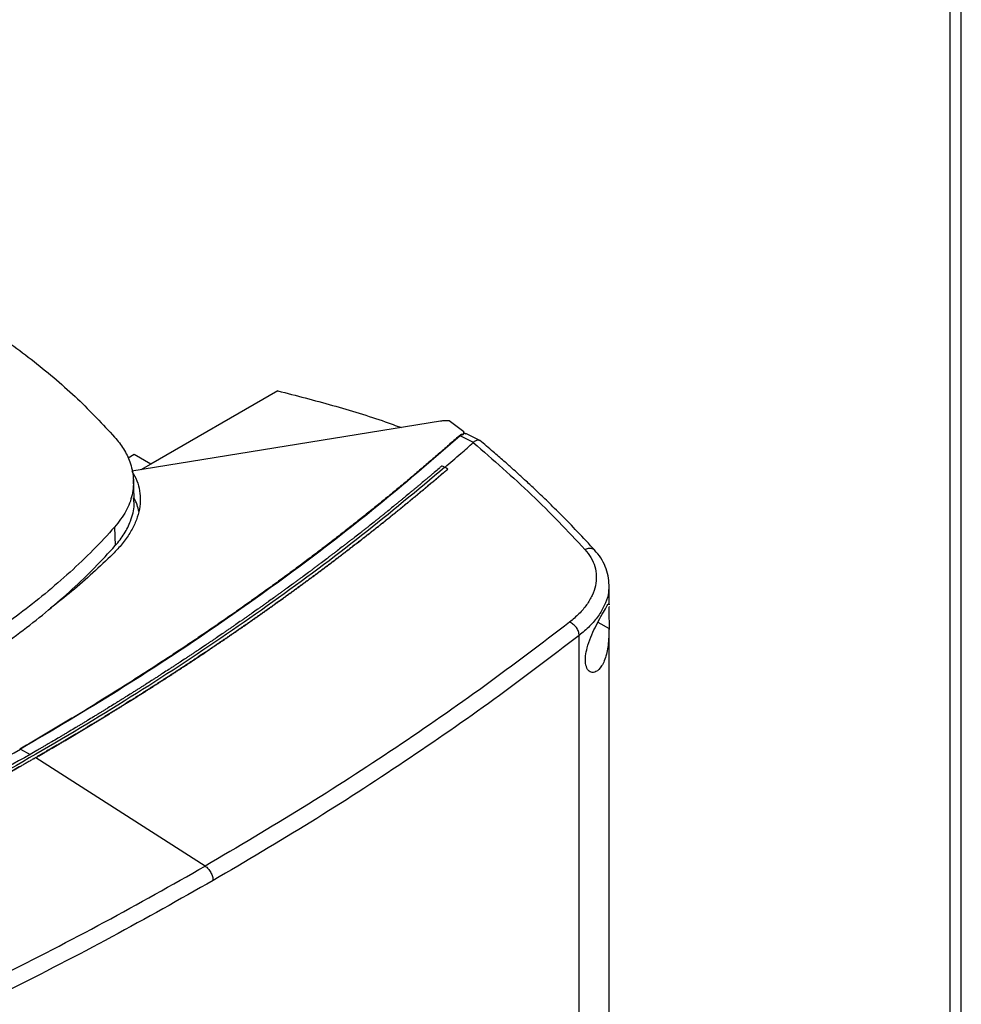
# Model space of a CAD drawing. Extents: x 0.4 to 10.6, y 0.4 to 8.1.
# Drawn here: x 3.2 to 3.5, y 5.7 to 6 of the extents above; entities that cross this region are included whole.
import ezdxf

# ---------------------------------------------------------------- set-up
doc = ezdxf.new("R2010")
doc.units = 0
doc.linetypes.add('SLD-SOLID', pattern=[0])
doc.layers.get('0').update_dxf_attribs({"linetype": 'CONTINUOUS'})

msp = doc.modelspace()

# ---------------------------------------------------------------- linework, layer by layer
at = {"color": 7, "linetype": 'SLD-SOLID'}
for p, q in [((3.483, 6.90689), (3.483, 5.41531)), ((3.48608, 5.41633), (3.48608, 6.90261)), ((3.30295, 5.88993), (3.26894, 5.8703)), ((3.34652, 5.88178), (3.26388, 5.86838)), ((3.35282, 5.87895), (3.34889, 5.88189)), ((3.35232, 5.87823), (3.35178, 5.87785)), ((3.35232, 5.87823), (3.35254, 5.87815)), ((3.35282, 5.87895), (3.35254, 5.87815)), ((3.35282, 5.87847), (3.35282, 5.87895)), ((3.3532, 5.87843), (3.35304, 5.87847)), ((3.35706, 5.87662), (3.35331, 5.87845)), ((3.35537, 5.8761), (3.35178, 5.87785)), ((3.35537, 5.8761), (3.35533, 5.87606)), ((3.26448, 5.87287), (3.26282, 5.87191)), ((3.26894, 5.8703), (3.26448, 5.87287)), ((3.26894, 5.8703), (3.26629, 5.86877)), ((3.34696, 5.86984), (3.34773, 5.86943)), ((3.34849, 5.86896), (3.34773, 5.86943)), ((3.34849, 5.86893), (3.34849, 5.86896)), ((3.26448, 5.86123), (3.26427, 5.86613)), ((3.25923, 5.85339), (3.25941, 5.84843)), ((3.39167, 5.83791), (3.39165, 5.83763)), ((3.3917, 5.83254), (3.3917, 5.83763)), ((3.3917, 5.83273), (3.3917, 5.83254)), ((3.3917, 5.61107), (3.3917, 5.8263)), ((3.38369, 5.58699), (3.38369, 5.82435)), ((3.234, 5.79386), (3.23661, 5.79246)), ((3.2381, 5.79162), (3.2381, 5.79159)), ((3.2835, 5.76253), (3.2381, 5.79159))]:
    msp.add_line(p, q, dxfattribs=at)
at = {"color": 8, "linetype": 'SLD-SOLID'}
msp.add_line((3.38872, 5.82792), (3.3917, 5.82626), dxfattribs=at)
at = {"color": 7, "linetype": 'SLD-SOLID'}
for points, knots in [([(3.21087, 5.91589), (3.21331, 5.91445), (3.21819, 5.91156), (3.22733, 5.90563), (3.23355, 5.90091), (3.23765, 5.8978)], [0, 0, 0, 0, 0.253927, 0.507853, 1, 1, 1, 1]), ([(3.23765, 5.8978), (3.23968, 5.89616), (3.24372, 5.89287), (3.25115, 5.88619), (3.25603, 5.88097), (3.25924, 5.87753)], [0, 0, 0, 0, 0.253924, 0.507848, 1, 1, 1, 1]), ([(3.30295, 5.88993), (3.30787, 5.88866), (3.31768, 5.88613), (3.32869, 5.88278), (3.33462, 5.8806), (3.33605, 5.88008)], [0, 0, 0, 0, 0.432652, 0.862978, 1, 1, 1, 1]), ([(3.34889, 5.88189), (3.3485, 5.88191), (3.3477, 5.88194), (3.34692, 5.88183), (3.34652, 5.88178)], [0, 0, 0, 0, 0.488998, 1, 1, 1, 1]), ([(3.35232, 5.87823), (3.35231, 5.87823), (3.35229, 5.87824), (3.35225, 5.87824), (3.35217, 5.87823), (3.35203, 5.87819), (3.35179, 5.87806), (3.35163, 5.87793), (3.35153, 5.87785)], [0, 0, 0, 0, 0.030005, 0.059328, 0.122576, 0.251668, 0.503454, 1, 1, 1, 1]), ([(3.35273, 5.8784), (3.3527, 5.87836), (3.35265, 5.87829), (3.35258, 5.87819), (3.35254, 5.87815)], [0, 0, 0, 0, 0.498298, 1, 1, 1, 1]), ([(3.35346, 5.87834), (3.3534, 5.87838), (3.35319, 5.87851), (3.35292, 5.87844), (3.35273, 5.8784)], [0, 0, 0, 0, 0.310296, 1, 1, 1, 1]), ([(3.35273, 5.8784), (3.35275, 5.87843), (3.35279, 5.87849), (3.35281, 5.87848), (3.35282, 5.87847)], [0, 0, 0, 0, 0.506251, 1, 1, 1, 1]), ([(3.35153, 5.87785), (3.35141, 5.87775), (3.35083, 5.87723), (3.34932, 5.87589), (3.34745, 5.87424), (3.34557, 5.8726), (3.34415, 5.87138), (3.34272, 5.87015), (3.34129, 5.86893), (3.33986, 5.86771), (3.33793, 5.86608), (3.33599, 5.86446), (3.33404, 5.86285), (3.33257, 5.86164), (3.3311, 5.86043), (3.32962, 5.85923), (3.32813, 5.85803), (3.32614, 5.85643), (3.32414, 5.85484), (3.32213, 5.85325), (3.32061, 5.85206), (3.31909, 5.85088), (3.31756, 5.84969), (3.31602, 5.84851), (3.31397, 5.84694), (3.3119, 5.84538), (3.30983, 5.84382), (3.30826, 5.84265), (3.30669, 5.84148), (3.30512, 5.84032), (3.30301, 5.83878), (3.30089, 5.83723), (3.29876, 5.8357), (3.29715, 5.83455), (3.29554, 5.8334), (3.29393, 5.83226), (3.29231, 5.83112), (3.29014, 5.8296), (3.28796, 5.82809), (3.28577, 5.82658), (3.28412, 5.82545), (3.28246, 5.82433), (3.2808, 5.8232), (3.27913, 5.82208), (3.27691, 5.82059), (3.27467, 5.81911), (3.27241, 5.81763), (3.27072, 5.81653), (3.26902, 5.81542), (3.26732, 5.81432), (3.26561, 5.81323), (3.26332, 5.81177), (3.26102, 5.81031), (3.25871, 5.80887), (3.25698, 5.80778), (3.25523, 5.8067), (3.25349, 5.80562), (3.25115, 5.80419), (3.2488, 5.80276), (3.24644, 5.80134), (3.24467, 5.80028), (3.24289, 5.79922), (3.24111, 5.79816), (3.23932, 5.79711), (3.23689, 5.79568), (3.23504, 5.79462), (3.2338, 5.7939)], [0, 0, 0, 0, 0.00341, 0.01705, 0.044329, 0.057969, 0.071609, 0.085249, 0.098888, 0.112528, 0.126168, 0.153447, 0.167087, 0.180727, 0.194367, 0.208007, 0.221646, 0.235286, 0.262566, 0.276205, 0.289845, 0.303485, 0.317125, 0.330764, 0.344404, 0.371684, 0.385324, 0.398963, 0.412603, 0.426243, 0.439883, 0.467162, 0.480802, 0.494442, 0.508082, 0.521721, 0.535361, 0.549001, 0.57628, 0.58992, 0.60356, 0.6172, 0.630839, 0.644479, 0.658119, 0.685399, 0.699038, 0.712678, 0.726318, 0.739958, 0.753597, 0.767237, 0.794517, 0.808157, 0.821796, 0.835436, 0.849076, 0.862716, 0.889995, 0.903635, 0.917275, 0.930914, 0.944554, 0.958194, 0.971834, 1, 1, 1, 1]), ([(3.35178, 5.87785), (3.3449, 5.87188), (3.3311, 5.8599), (3.30873, 5.84257), (3.28511, 5.82573), (3.26029, 5.80941), (3.24277, 5.79905), (3.234, 5.79386)], [0, 0, 0, 0, 0.198875, 0.398495, 0.59868, 0.799245, 1, 1, 1, 1]), ([(3.25924, 5.87753), (3.26009, 5.87648), (3.2618, 5.87436), (3.26355, 5.87067), (3.26447, 5.86653), (3.26411, 5.86205), (3.26249, 5.85758), (3.26033, 5.8548), (3.25923, 5.85339)], [0, 0, 0, 0, 0.138918, 0.280314, 0.455837, 0.63645, 0.815514, 1, 1, 1, 1]), ([(3.34773, 5.86942), (3.34916, 5.87066), (3.35172, 5.87286), (3.35423, 5.87509), (3.35533, 5.87606)], [0, 0, 0, 0, 0.560206, 1, 1, 1, 1]), ([(3.35178, 5.87785), (3.35174, 5.87786), (3.35165, 5.87788), (3.35157, 5.87786), (3.35153, 5.87785)], [0, 0, 0, 0, 0.4992191, 1, 1, 1, 1]), ([(3.35533, 5.87606), (3.36065, 5.87144), (3.37135, 5.86215), (3.38059, 5.85234), (3.38524, 5.84741)], [0, 0, 0, 0, 0.497519, 1, 1, 1, 1]), ([(3.35704, 5.87658), (3.35696, 5.87663), (3.35677, 5.87674), (3.35627, 5.8767), (3.35574, 5.87649), (3.35544, 5.87618), (3.35537, 5.8761)], [0, 0, 0, 0, 0.17441, 0.412591, 0.841169, 1, 1, 1, 1]), ([(3.38794, 5.84714), (3.38637, 5.84885), (3.38344, 5.85202), (3.37919, 5.85638), (3.37552, 5.86001), (3.37247, 5.86294), (3.37015, 5.86512), (3.36849, 5.86665), (3.36713, 5.86789), (3.36553, 5.86933), (3.36334, 5.87128), (3.36045, 5.87379), (3.35827, 5.87563), (3.35706, 5.87665)], [0, 0, 0, 0, 0.167762, 0.312418, 0.434178, 0.533217, 0.609673, 0.656214, 0.689996, 0.737429, 0.804964, 0.892522, 1, 1, 1, 1]), ([(3.34773, 5.86943), (3.34038, 5.86329), (3.32567, 5.85099), (3.30182, 5.83325), (3.2767, 5.81603), (3.25025, 5.79944), (3.22275, 5.78361), (3.19428, 5.76857), (3.16495, 5.75436), (3.13473, 5.74086), (3.1138, 5.73252), (3.10336, 5.72836)], [0, 0, 0, 0, 0.111477, 0.223348, 0.335501, 0.447824, 0.560201, 0.670511, 0.780653, 0.890517, 1, 1, 1, 1]), ([(3.34696, 5.86984), (3.34691, 5.86979), (3.34664, 5.86956), (3.34595, 5.86897), (3.34509, 5.86824), (3.34423, 5.8675), (3.34359, 5.86696), (3.34294, 5.86641), (3.34207, 5.86568), (3.34121, 5.86495), (3.34034, 5.86422), (3.33968, 5.86368), (3.33903, 5.86313), (3.33815, 5.86241), (3.33728, 5.86168), (3.3364, 5.86096), (3.33574, 5.86042), (3.33508, 5.85988), (3.33441, 5.85934), (3.33353, 5.85861), (3.33264, 5.85789), (3.33175, 5.85718), (3.33108, 5.85664), (3.33041, 5.8561), (3.32974, 5.85556), (3.32884, 5.85485), (3.32794, 5.85413), (3.32704, 5.85342), (3.32636, 5.85288), (3.32568, 5.85235), (3.32477, 5.85163), (3.32386, 5.85092), (3.32295, 5.85021), (3.32227, 5.84968), (3.32158, 5.84915), (3.32089, 5.84862), (3.31998, 5.84791), (3.31906, 5.8472), (3.31813, 5.8465), (3.31744, 5.84597), (3.31675, 5.84544), (3.31582, 5.84474), (3.31489, 5.84404), (3.31396, 5.84334), (3.31326, 5.84281), (3.31256, 5.84229), (3.31185, 5.84176), (3.31091, 5.84106), (3.30997, 5.84037), (3.30903, 5.83967), (3.30832, 5.83915), (3.30761, 5.83863), (3.30667, 5.83793), (3.30572, 5.83724), (3.30476, 5.83655), (3.30405, 5.83603), (3.30333, 5.83551), (3.30261, 5.83499), (3.30166, 5.8343), (3.30069, 5.83362), (3.29973, 5.83293), (3.29901, 5.83241), (3.29828, 5.8319), (3.29732, 5.83121), (3.29635, 5.83053), (3.29537, 5.82985), (3.29464, 5.82934), (3.29391, 5.82882), (3.29294, 5.82814), (3.29196, 5.82746), (3.29098, 5.82679), (3.29024, 5.82628), (3.2895, 5.82577), (3.28876, 5.82526), (3.28777, 5.82459), (3.28679, 5.82391), (3.28579, 5.82324), (3.28505, 5.82273), (3.2843, 5.82223), (3.28331, 5.82156), (3.28231, 5.82089), (3.28131, 5.82022), (3.28056, 5.81972), (3.2798, 5.81922), (3.27905, 5.81872), (3.27804, 5.81805), (3.27704, 5.81739), (3.27603, 5.81672), (3.27527, 5.81622), (3.27451, 5.81573), (3.27349, 5.81507), (3.27247, 5.81441), (3.27145, 5.81375), (3.27069, 5.81325), (3.26992, 5.81276), (3.2689, 5.8121), (3.26787, 5.81145), (3.26684, 5.81079), (3.26607, 5.8103), (3.2653, 5.80981), (3.26452, 5.80932), (3.26349, 5.80867), (3.26245, 5.80802), (3.26141, 5.80737), (3.26064, 5.80688), (3.25985, 5.8064), (3.25881, 5.80575), (3.25777, 5.8051), (3.25672, 5.80446), (3.25593, 5.80397), (3.25515, 5.80349), (3.25436, 5.80301), (3.25331, 5.80237), (3.25225, 5.80173), (3.2512, 5.80109), (3.2504, 5.80061), (3.24961, 5.80013), (3.24855, 5.79949), (3.24748, 5.79886), (3.24642, 5.79822), (3.24562, 5.79775), (3.24482, 5.79727), (3.24375, 5.79664), (3.24268, 5.79601), (3.2416, 5.79538), (3.2408, 5.7949), (3.23999, 5.79443), (3.23918, 5.79396), (3.23806, 5.79331), (3.2372, 5.79281), (3.23661, 5.79247)], [0, 0, 0, 0, 0.001651, 0.008255, 0.021464, 0.028068, 0.034672, 0.041276, 0.04788, 0.061088, 0.067693, 0.074297, 0.080901, 0.087505, 0.100713, 0.107318, 0.113922, 0.120526, 0.12713, 0.133734, 0.146943, 0.153547, 0.160151, 0.166755, 0.173359, 0.179963, 0.193172, 0.199776, 0.20638, 0.212984, 0.219588, 0.232797, 0.239401, 0.246005, 0.252609, 0.259213, 0.265817, 0.279026, 0.28563, 0.292234, 0.298838, 0.305442, 0.318651, 0.325255, 0.331859, 0.338463, 0.345067, 0.351671, 0.36488, 0.371484, 0.378088, 0.384692, 0.391296, 0.404505, 0.411109, 0.417713, 0.424317, 0.430921, 0.437525, 0.450734, 0.457338, 0.463942, 0.470546, 0.47715, 0.490359, 0.496963, 0.503567, 0.510171, 0.516775, 0.529984, 0.536588, 0.543192, 0.549796, 0.5564, 0.563004, 0.576213, 0.582817, 0.589421, 0.596025, 0.602629, 0.615838, 0.622442, 0.629046, 0.63565, 0.642254, 0.648858, 0.662067, 0.668671, 0.675275, 0.681879, 0.688483, 0.701692, 0.708296, 0.7149, 0.721504, 0.728108, 0.741317, 0.747921, 0.754525, 0.761129, 0.767733, 0.774337, 0.787546, 0.79415, 0.800754, 0.807358, 0.813962, 0.827171, 0.833775, 0.840379, 0.846983, 0.853587, 0.860192, 0.8734, 0.880004, 0.886608, 0.893212, 0.899816, 0.913025, 0.919629, 0.926233, 0.932837, 0.939441, 0.95265, 0.959254, 0.965858, 0.972462, 0.979066, 0.985671, 1, 1, 1, 1]), ([(3.34849, 5.86896), (3.34843, 5.8689), (3.34813, 5.86864), (3.34758, 5.86818), (3.34685, 5.86755), (3.34612, 5.86693), (3.34539, 5.86631), (3.34441, 5.86548), (3.34342, 5.86465), (3.34244, 5.86383), (3.3417, 5.86321), (3.34095, 5.86259), (3.34021, 5.86197), (3.33946, 5.86136), (3.33872, 5.86074), (3.33797, 5.86012), (3.33722, 5.85951), (3.33646, 5.85889), (3.33571, 5.85828), (3.33496, 5.85767), (3.3342, 5.85706), (3.33344, 5.85644), (3.33268, 5.85583), (3.33192, 5.85522), (3.33116, 5.85461), (3.33039, 5.854), (3.32962, 5.85339), (3.32886, 5.85279), (3.32809, 5.85218), (3.32732, 5.85157), (3.32654, 5.85097), (3.32577, 5.85036), (3.325, 5.84976), (3.32422, 5.84915), (3.32318, 5.84835), (3.32214, 5.84754), (3.3211, 5.84674), (3.32031, 5.84614), (3.31953, 5.84554), (3.31874, 5.84494), (3.31795, 5.84434), (3.31716, 5.84374), (3.31637, 5.84315), (3.31557, 5.84255), (3.31478, 5.84195), (3.31398, 5.84136), (3.31318, 5.84076), (3.31238, 5.84017), (3.31158, 5.83958), (3.31078, 5.83898), (3.30997, 5.83839), (3.30917, 5.8378), (3.30836, 5.83721), (3.30755, 5.83662), (3.30674, 5.83603), (3.30593, 5.83544), (3.30512, 5.83485), (3.3043, 5.83427), (3.30322, 5.83348), (3.30213, 5.8327), (3.30103, 5.83192), (3.30021, 5.83134), (3.29939, 5.83076), (3.29856, 5.83017), (3.29774, 5.82959), (3.29691, 5.82901), (3.29608, 5.82843), (3.29525, 5.82785), (3.29442, 5.82727), (3.29358, 5.82669), (3.29275, 5.82612), (3.29191, 5.82554), (3.29107, 5.82496), (3.29024, 5.82439), (3.28939, 5.82381), (3.28855, 5.82324), (3.28771, 5.82266), (3.28686, 5.82209), (3.28602, 5.82152), (3.28517, 5.82095), (3.28432, 5.82038), (3.28319, 5.81962), (3.28205, 5.81886), (3.28091, 5.8181), (3.28005, 5.81753), (3.2792, 5.81697), (3.27834, 5.8164), (3.27748, 5.81584), (3.27661, 5.81527), (3.27575, 5.81471), (3.27489, 5.81415), (3.27402, 5.81358), (3.27315, 5.81302), (3.27228, 5.81246), (3.27141, 5.8119), (3.27054, 5.81134), (3.26967, 5.81078), (3.26879, 5.81023), (3.26792, 5.80967), (3.26704, 5.80911), (3.26616, 5.80856), (3.26528, 5.808), (3.2644, 5.80745), (3.26322, 5.80671), (3.26204, 5.80597), (3.26086, 5.80524), (3.25997, 5.80469), (3.25908, 5.80414), (3.25819, 5.80359), (3.2573, 5.80304), (3.2564, 5.80249), (3.25551, 5.80195), (3.25461, 5.8014), (3.25371, 5.80086), (3.25281, 5.80031), (3.25191, 5.79977), (3.25101, 5.79922), (3.25011, 5.79868), (3.2492, 5.79814), (3.2483, 5.7976), (3.24739, 5.79706), (3.24648, 5.79652), (3.24557, 5.79598), (3.24466, 5.79544), (3.24375, 5.79491), (3.24253, 5.79419), (3.24131, 5.79348), (3.24006, 5.79275), (3.23909, 5.79219), (3.23843, 5.79181), (3.2381, 5.79162)], [0, 0, 0, 0, 0.001874, 0.00937, 0.016865, 0.024361, 0.031857, 0.039353, 0.054344, 0.06184, 0.069336, 0.076832, 0.084327, 0.091823, 0.099319, 0.106815, 0.114311, 0.121806, 0.129302, 0.136798, 0.144294, 0.151789, 0.159285, 0.166781, 0.174277, 0.181772, 0.189268, 0.196764, 0.20426, 0.211756, 0.219251, 0.226747, 0.234243, 0.241739, 0.249234, 0.264226, 0.271722, 0.279218, 0.286713, 0.294209, 0.301705, 0.309201, 0.316696, 0.324192, 0.331688, 0.339184, 0.346679, 0.354175, 0.361671, 0.369167, 0.376663, 0.384158, 0.391654, 0.39915, 0.406646, 0.414141, 0.421637, 0.429133, 0.436629, 0.45162, 0.459116, 0.466612, 0.474108, 0.481603, 0.489099, 0.496595, 0.504091, 0.511586, 0.519082, 0.526578, 0.534074, 0.54157, 0.549065, 0.556561, 0.564057, 0.571553, 0.579048, 0.586544, 0.59404, 0.601536, 0.609031, 0.616527, 0.631519, 0.639015, 0.64651, 0.654006, 0.661502, 0.668998, 0.676493, 0.683989, 0.691485, 0.698981, 0.706476, 0.713972, 0.721468, 0.728964, 0.73646, 0.743955, 0.751451, 0.758947, 0.766443, 0.773938, 0.781434, 0.78893, 0.803922, 0.811417, 0.818913, 0.826409, 0.833905, 0.8414, 0.848896, 0.856392, 0.863888, 0.871383, 0.878879, 0.886375, 0.893871, 0.901367, 0.908862, 0.916358, 0.923854, 0.93135, 0.938845, 0.946341, 0.953837, 0.961333, 0.976324, 0.98382, 0.99191, 1, 1, 1, 1]), ([(3.2381, 5.79159), (3.23817, 5.79164), (3.23856, 5.79186), (3.23925, 5.79226), (3.24017, 5.79279), (3.24109, 5.79332), (3.24231, 5.79404), (3.24353, 5.79475), (3.24474, 5.79547), (3.24566, 5.79601), (3.24657, 5.79654), (3.24747, 5.79708), (3.24838, 5.79762), (3.24929, 5.79817), (3.25019, 5.79871), (3.25109, 5.79925), (3.252, 5.79979), (3.2529, 5.80034), (3.2538, 5.80088), (3.25469, 5.80143), (3.25559, 5.80197), (3.25649, 5.80252), (3.25738, 5.80307), (3.25827, 5.80362), (3.25916, 5.80416), (3.26005, 5.80471), (3.26094, 5.80526), (3.26183, 5.80582), (3.26301, 5.80655), (3.26419, 5.80729), (3.26536, 5.80803), (3.26624, 5.80858), (3.26712, 5.80914), (3.268, 5.8097), (3.26887, 5.81025), (3.26975, 5.81081), (3.27062, 5.81137), (3.27149, 5.81193), (3.27236, 5.81249), (3.27323, 5.81305), (3.2741, 5.81361), (3.27496, 5.81417), (3.27583, 5.81474), (3.27669, 5.8153), (3.27755, 5.81586), (3.27841, 5.81643), (3.27927, 5.81699), (3.28013, 5.81756), (3.28099, 5.81813), (3.28184, 5.8187), (3.28298, 5.81945), (3.28412, 5.82021), (3.28525, 5.82098), (3.2861, 5.82155), (3.28694, 5.82212), (3.28779, 5.82269), (3.28863, 5.82327), (3.28947, 5.82384), (3.29031, 5.82441), (3.29115, 5.82499), (3.29199, 5.82557), (3.29283, 5.82614), (3.29366, 5.82672), (3.29449, 5.8273), (3.29533, 5.82788), (3.29616, 5.82846), (3.29698, 5.82904), (3.29781, 5.82962), (3.29864, 5.8302), (3.29946, 5.83079), (3.30029, 5.83137), (3.30111, 5.83195), (3.30193, 5.83254), (3.30302, 5.83332), (3.30411, 5.8341), (3.30519, 5.83488), (3.30601, 5.83547), (3.30682, 5.83606), (3.30763, 5.83665), (3.30844, 5.83724), (3.30924, 5.83783), (3.31005, 5.83842), (3.31085, 5.83901), (3.31165, 5.83961), (3.31246, 5.8402), (3.31326, 5.84079), (3.31405, 5.84139), (3.31485, 5.84198), (3.31564, 5.84258), (3.31644, 5.84318), (3.31723, 5.84377), (3.31802, 5.84437), (3.31881, 5.84497), (3.3196, 5.84557), (3.32038, 5.84617), (3.32117, 5.84677), (3.32195, 5.84737), (3.32273, 5.84798), (3.32377, 5.84878), (3.32481, 5.84958), (3.32584, 5.85039), (3.32662, 5.851), (3.32739, 5.8516), (3.32816, 5.85221), (3.32893, 5.85282), (3.3297, 5.85342), (3.33046, 5.85403), (3.33123, 5.85464), (3.33199, 5.85525), (3.33275, 5.85586), (3.33351, 5.85647), (3.33427, 5.85709), (3.33502, 5.8577), (3.33578, 5.85831), (3.33653, 5.85893), (3.33729, 5.85954), (3.33804, 5.86016), (3.33878, 5.86077), (3.33953, 5.86139), (3.34028, 5.862), (3.34102, 5.86262), (3.34176, 5.86324), (3.34251, 5.86386), (3.34325, 5.86448), (3.34423, 5.86531), (3.34521, 5.86613), (3.34619, 5.86696), (3.34694, 5.8676), (3.34771, 5.86826), (3.34823, 5.86871), (3.34849, 5.86893)], [0, 0, 0, 0, 0.001874, 0.00937, 0.016865, 0.024361, 0.031857, 0.046849, 0.054344, 0.06184, 0.069336, 0.076832, 0.084327, 0.091823, 0.099319, 0.106815, 0.114311, 0.121806, 0.129302, 0.136798, 0.144294, 0.151789, 0.159285, 0.166781, 0.174277, 0.181772, 0.189268, 0.196764, 0.20426, 0.219251, 0.226747, 0.234243, 0.241739, 0.249234, 0.25673, 0.264226, 0.271722, 0.279218, 0.286713, 0.294209, 0.301705, 0.309201, 0.316696, 0.324192, 0.331688, 0.339184, 0.346679, 0.354175, 0.361671, 0.369167, 0.376663, 0.391654, 0.39915, 0.406646, 0.414141, 0.421637, 0.429133, 0.436629, 0.444124, 0.45162, 0.459116, 0.466612, 0.474108, 0.481603, 0.489099, 0.496595, 0.504091, 0.511586, 0.519082, 0.526578, 0.534074, 0.54157, 0.549065, 0.556561, 0.571553, 0.579048, 0.586544, 0.59404, 0.601536, 0.609031, 0.616527, 0.624023, 0.631519, 0.639015, 0.64651, 0.654006, 0.661502, 0.668998, 0.676493, 0.683989, 0.691485, 0.698981, 0.706476, 0.713972, 0.721468, 0.728964, 0.73646, 0.743955, 0.751451, 0.766443, 0.773938, 0.781434, 0.78893, 0.796426, 0.803922, 0.811417, 0.818913, 0.826409, 0.833905, 0.8414, 0.848896, 0.856392, 0.863888, 0.871383, 0.878879, 0.886375, 0.893871, 0.901367, 0.908862, 0.916358, 0.923854, 0.93135, 0.938845, 0.946341, 0.953837, 0.968829, 0.976324, 0.98382, 0.99191, 1, 1, 1, 1]), ([(3.26388, 5.86838), (3.26435, 5.86754), (3.26531, 5.86583), (3.266, 5.86312), (3.26619, 5.86033), (3.26579, 5.85747), (3.26485, 5.85459), (3.26335, 5.85172), (3.26135, 5.84889), (3.25963, 5.84709), (3.25876, 5.84618)], [0, 0, 0, 0, 0.1150986, 0.2328406, 0.3534901, 0.4772284, 0.6039664, 0.7335754, 0.8657081, 1, 1, 1, 1]), ([(3.25941, 5.84843), (3.26027, 5.84949), (3.26199, 5.85161), (3.2637, 5.8553), (3.26461, 5.85854), (3.26438, 5.86062), (3.26432, 5.86123)], [0, 0, 0, 0, 0.262501, 0.52964, 0.862843, 1, 1, 1, 1]), ([(3.26572, 5.8576), (3.2656, 5.8582), (3.26534, 5.85944), (3.26469, 5.86064), (3.26436, 5.86125)], [0, 0, 0, 0, 0.488886, 1, 1, 1, 1]), ([(3.25923, 5.85339), (3.25735, 5.85135), (3.25359, 5.84726), (3.24735, 5.84131), (3.24077, 5.83561), (3.23385, 5.83015), (3.22661, 5.82495), (3.21898, 5.81991), (3.21357, 5.8167), (3.21086, 5.8151)], [0, 0, 0, 0, 0.145944, 0.29204, 0.438135, 0.578062, 0.717989, 0.858994, 1, 1, 1, 1]), ([(3.21101, 5.81011), (3.21381, 5.81177), (3.21942, 5.81509), (3.22731, 5.82033), (3.23471, 5.8257), (3.24159, 5.83117), (3.24797, 5.83675), (3.25397, 5.84249), (3.2576, 5.84645), (3.25941, 5.84843)], [0, 0, 0, 0, 0.145828, 0.291807, 0.437786, 0.577799, 0.717812, 0.858906, 1, 1, 1, 1]), ([(3.38524, 5.84741), (3.38582, 5.84668), (3.38701, 5.84521), (3.388, 5.84279), (3.3884, 5.84025), (3.38814, 5.83765), (3.38725, 5.83506), (3.38575, 5.83253), (3.38374, 5.83012), (3.38201, 5.82866), (3.38114, 5.82793)], [0, 0, 0, 0, 0.1128502, 0.2296569, 0.3506994, 0.4757317, 0.6040946, 0.7349245, 0.867227, 1, 1, 1, 1]), ([(3.3917, 5.8378), (3.39166, 5.83866), (3.39156, 5.84034), (3.39079, 5.8428), (3.38961, 5.84513), (3.38842, 5.84655), (3.38784, 5.84725)], [0, 0, 0, 0, 0.262132, 0.516046, 0.761775, 1, 1, 1, 1]), ([(3.25876, 5.84618), (3.25522, 5.84281), (3.24999, 5.83782), (3.24397, 5.83315), (3.24203, 5.83164)], [0, 0, 0, 0, 0.677046, 1, 1, 1, 1]), ([(3.38605, 5.82175), (3.38638, 5.82271), (3.38704, 5.82459), (3.38833, 5.82723), (3.38966, 5.8297), (3.39086, 5.83174), (3.39149, 5.83291), (3.39158, 5.83279), (3.39161, 5.83276)], [0, 0, 0, 0, 0.1479949, 0.2913328, 0.4639864, 0.6684829, 0.9032321, 1, 1, 1, 1]), ([(3.39169, 5.83208), (3.39169, 5.83206), (3.39169, 5.83187), (3.39167, 5.83103), (3.39167, 5.82959), (3.3917, 5.82791), (3.3917, 5.82682), (3.3917, 5.82626)], [0, 0, 0, 0, 0.022943, 0.277731, 0.533968, 0.763681, 1, 1, 1, 1]), ([(3.38114, 5.82793), (3.37364, 5.82221), (3.35863, 5.81075), (3.33467, 5.79418), (3.30975, 5.77801), (3.29225, 5.76769), (3.2835, 5.76253)], [0, 0, 0, 0, 0.2490883, 0.4989573, 0.7493479, 1, 1, 1, 1]), ([(3.38369, 5.82435), (3.38365, 5.8247), (3.38358, 5.8254), (3.383, 5.82647), (3.38216, 5.8274), (3.38148, 5.82775), (3.38114, 5.82793)], [0, 0, 0, 0, 0.253058, 0.504377, 0.75316, 1, 1, 1, 1]), ([(3.3917, 5.82626), (3.39168, 5.82528), (3.39163, 5.82274), (3.39109, 5.81912), (3.38987, 5.81608), (3.38832, 5.81451), (3.38693, 5.81431), (3.38589, 5.81512), (3.38534, 5.81672), (3.38536, 5.81883), (3.3857, 5.82057), (3.38598, 5.82153), (3.38605, 5.82175)], [0, 0, 0, 0, 0.096051, 0.249194, 0.404369, 0.536664, 0.644883, 0.734599, 0.824789, 0.903416, 0.97712, 1, 1, 1, 1]), ([(3.38369, 5.82435), (3.37616, 5.8186), (3.36108, 5.80709), (3.33702, 5.79044), (3.31198, 5.7742), (3.2944, 5.76383), (3.28561, 5.75865)], [0, 0, 0, 0, 0.249087, 0.498956, 0.749347, 1, 1, 1, 1]), ([(3.0885, 5.72586), (3.09885, 5.72984), (3.1196, 5.7378), (3.14962, 5.75072), (3.17879, 5.76436), (3.20706, 5.77868), (3.22502, 5.7888), (3.234, 5.79386)], [0, 0, 0, 0, 0.198875, 0.398495, 0.59868, 0.799245, 1, 1, 1, 1]), ([(3.2338, 5.7939), (3.23383, 5.7939), (3.2339, 5.79391), (3.23397, 5.79388), (3.234, 5.79386)], [0, 0, 0, 0, 0.561136, 1, 1, 1, 1]), ([(3.23661, 5.79247), (3.2283, 5.78778), (3.21167, 5.77839), (3.18559, 5.76504), (3.15873, 5.75227), (3.13113, 5.74011), (3.1121, 5.73254), (3.10259, 5.72877)], [0, 0, 0, 0, 0.200656, 0.401147, 0.601309, 0.800979, 1, 1, 1, 1]), ([(3.2381, 5.79159), (3.23802, 5.79155), (3.23764, 5.79132), (3.23694, 5.79093), (3.23602, 5.79039), (3.23509, 5.78986), (3.23385, 5.78916), (3.23261, 5.78845), (3.23137, 5.78775), (3.23044, 5.78722), (3.2295, 5.7867), (3.22857, 5.78617), (3.22763, 5.78565), (3.22669, 5.78512), (3.22575, 5.7846), (3.22481, 5.78408), (3.22387, 5.78356), (3.22293, 5.78304), (3.22198, 5.78252), (3.22104, 5.782), (3.22009, 5.78148), (3.21914, 5.78096), (3.21819, 5.78044), (3.21724, 5.77993), (3.21629, 5.77941), (3.21533, 5.7789), (3.21438, 5.77839), (3.21342, 5.77787), (3.21246, 5.77736), (3.21118, 5.77668), (3.2099, 5.776), (3.20862, 5.77532), (3.20766, 5.77481), (3.20669, 5.77431), (3.20572, 5.7738), (3.20476, 5.77329), (3.20379, 5.77279), (3.20282, 5.77229), (3.20185, 5.77178), (3.20087, 5.77128), (3.1999, 5.77078), (3.19892, 5.77028), (3.19795, 5.76978), (3.19697, 5.76928), (3.19599, 5.76878), (3.19501, 5.76828), (3.19403, 5.76779), (3.19304, 5.76729), (3.19206, 5.7668), (3.19108, 5.7663), (3.19009, 5.76581), (3.1891, 5.76532), (3.18778, 5.76466), (3.18646, 5.76401), (3.18514, 5.76336), (3.18414, 5.76287), (3.18315, 5.76238), (3.18215, 5.76189), (3.18115, 5.76141), (3.18016, 5.76092), (3.17916, 5.76044), (3.17815, 5.75995), (3.17715, 5.75947), (3.17615, 5.75899), (3.17514, 5.75851), (3.17414, 5.75803), (3.17313, 5.75755), (3.17212, 5.75707), (3.17111, 5.75659), (3.1701, 5.75612), (3.16909, 5.75564), (3.16808, 5.75517), (3.16706, 5.75469), (3.16605, 5.75422), (3.16503, 5.75375), (3.16401, 5.75328), (3.16265, 5.75265), (3.16129, 5.75202), (3.15993, 5.7514), (3.1589, 5.75093), (3.15788, 5.75046), (3.15685, 5.75), (3.15583, 5.74953), (3.1548, 5.74907), (3.15377, 5.74861), (3.15274, 5.74815), (3.1517, 5.74768), (3.15067, 5.74722), (3.14964, 5.74676), (3.1486, 5.74631), (3.14756, 5.74585), (3.14653, 5.74539), (3.14549, 5.74493), (3.14445, 5.74448), (3.14341, 5.74403), (3.14236, 5.74357), (3.14132, 5.74312), (3.14028, 5.74267), (3.13923, 5.74222), (3.13818, 5.74177), (3.13713, 5.74132), (3.13574, 5.74072), (3.13433, 5.74013), (3.13293, 5.73953), (3.13188, 5.73909), (3.13082, 5.73864), (3.12977, 5.7382), (3.12871, 5.73776), (3.12765, 5.73732), (3.12659, 5.73688), (3.12553, 5.73644), (3.12447, 5.736), (3.12341, 5.73556), (3.12234, 5.73513), (3.12128, 5.73469), (3.12021, 5.73426), (3.11914, 5.73382), (3.11808, 5.73339), (3.11701, 5.73296), (3.11594, 5.73253), (3.11486, 5.7321), (3.11379, 5.73167), (3.11272, 5.73124), (3.11164, 5.73081), (3.11057, 5.73039), (3.10949, 5.72996), (3.10841, 5.72954), (3.10733, 5.72911), (3.1059, 5.72855), (3.10483, 5.72814), (3.10412, 5.72786)], [0, 0, 0, 0, 0.001877, 0.009383, 0.01689, 0.024396, 0.031903, 0.046916, 0.054423, 0.061929, 0.069436, 0.076942, 0.084449, 0.091955, 0.099462, 0.106969, 0.114475, 0.121982, 0.129488, 0.136995, 0.144501, 0.152008, 0.159515, 0.167021, 0.174528, 0.182034, 0.189541, 0.197047, 0.204554, 0.21206, 0.227074, 0.23458, 0.242087, 0.249593, 0.2571, 0.264606, 0.272113, 0.27962, 0.287126, 0.294633, 0.302139, 0.309646, 0.317152, 0.324659, 0.332166, 0.339672, 0.347179, 0.354685, 0.362192, 0.369698, 0.377205, 0.384711, 0.392218, 0.407231, 0.414738, 0.422244, 0.429751, 0.437257, 0.444764, 0.452271, 0.459777, 0.467284, 0.47479, 0.482297, 0.489803, 0.49731, 0.504816, 0.512323, 0.51983, 0.527336, 0.534843, 0.542349, 0.549856, 0.557362, 0.564869, 0.572376, 0.579882, 0.594895, 0.602402, 0.609908, 0.617415, 0.624922, 0.632428, 0.639935, 0.647441, 0.654948, 0.662454, 0.669961, 0.677467, 0.684974, 0.692481, 0.699987, 0.707494, 0.715, 0.722507, 0.730013, 0.73752, 0.745027, 0.752533, 0.76004, 0.767546, 0.775053, 0.790066, 0.797573, 0.805079, 0.812586, 0.820092, 0.827599, 0.835105, 0.842612, 0.850118, 0.857625, 0.865132, 0.872638, 0.880145, 0.887651, 0.895158, 0.902664, 0.910171, 0.917678, 0.925184, 0.932691, 0.940197, 0.947704, 0.95521, 0.962717, 0.970224, 0.97773, 0.985237, 1, 1, 1, 1]), ([(3.2381, 5.79162), (3.23802, 5.79157), (3.23764, 5.79135), (3.23694, 5.79095), (3.23602, 5.79042), (3.23509, 5.78989), (3.23385, 5.78918), (3.23261, 5.78848), (3.23137, 5.78777), (3.23044, 5.78725), (3.2295, 5.78672), (3.22857, 5.7862), (3.22763, 5.78567), (3.22669, 5.78515), (3.22575, 5.78462), (3.22481, 5.7841), (3.22387, 5.78358), (3.22293, 5.78306), (3.22198, 5.78254), (3.22104, 5.78202), (3.22009, 5.7815), (3.21914, 5.78099), (3.21819, 5.78047), (3.21724, 5.77995), (3.21629, 5.77944), (3.21533, 5.77892), (3.21438, 5.77841), (3.21342, 5.7779), (3.21246, 5.77739), (3.21118, 5.7767), (3.2099, 5.77602), (3.20862, 5.77535), (3.20766, 5.77484), (3.20669, 5.77433), (3.20572, 5.77382), (3.20476, 5.77332), (3.20379, 5.77281), (3.20282, 5.77231), (3.20185, 5.77181), (3.20087, 5.77131), (3.1999, 5.7708), (3.19892, 5.7703), (3.19795, 5.7698), (3.19697, 5.7693), (3.19599, 5.76881), (3.19501, 5.76831), (3.19403, 5.76781), (3.19304, 5.76732), (3.19206, 5.76682), (3.19108, 5.76633), (3.19009, 5.76583), (3.1891, 5.76534), (3.18778, 5.76469), (3.18646, 5.76403), (3.18514, 5.76338), (3.18414, 5.76289), (3.18315, 5.7624), (3.18215, 5.76192), (3.18115, 5.76143), (3.18016, 5.76095), (3.17916, 5.76046), (3.17815, 5.75998), (3.17715, 5.7595), (3.17615, 5.75901), (3.17514, 5.75853), (3.17414, 5.75805), (3.17313, 5.75757), (3.17212, 5.7571), (3.17111, 5.75662), (3.1701, 5.75614), (3.16909, 5.75567), (3.16808, 5.75519), (3.16706, 5.75472), (3.16605, 5.75424), (3.16503, 5.75377), (3.16401, 5.7533), (3.16265, 5.75267), (3.16129, 5.75205), (3.15993, 5.75142), (3.1589, 5.75096), (3.15788, 5.75049), (3.15685, 5.75002), (3.15583, 5.74956), (3.1548, 5.74909), (3.15377, 5.74863), (3.15274, 5.74817), (3.1517, 5.74771), (3.15067, 5.74725), (3.14964, 5.74679), (3.1486, 5.74633), (3.14756, 5.74587), (3.14653, 5.74542), (3.14549, 5.74496), (3.14445, 5.7445), (3.14341, 5.74405), (3.14236, 5.7436), (3.14132, 5.74314), (3.14028, 5.74269), (3.13923, 5.74224), (3.13818, 5.74179), (3.13713, 5.74134), (3.13574, 5.74075), (3.13433, 5.74015), (3.13293, 5.73956), (3.13188, 5.73911), (3.13082, 5.73867), (3.12977, 5.73823), (3.12871, 5.73778), (3.12765, 5.73734), (3.12659, 5.7369), (3.12553, 5.73646), (3.12447, 5.73603), (3.12341, 5.73559), (3.12234, 5.73515), (3.12128, 5.73472), (3.12021, 5.73428), (3.11914, 5.73385), (3.11808, 5.73341), (3.11701, 5.73298), (3.11594, 5.73255), (3.11486, 5.73212), (3.11379, 5.73169), (3.11272, 5.73126), (3.11164, 5.73084), (3.11057, 5.73041), (3.10949, 5.72998), (3.10841, 5.72956), (3.10733, 5.72914), (3.10591, 5.72858), (3.10485, 5.72817), (3.10414, 5.72789)], [0, 0, 0, 0, 0.001877, 0.009385, 0.016892, 0.0244, 0.031907, 0.046923, 0.05443, 0.061938, 0.069445, 0.076953, 0.084461, 0.091968, 0.099476, 0.106983, 0.114491, 0.121999, 0.129506, 0.137014, 0.144522, 0.152029, 0.159537, 0.167044, 0.174552, 0.18206, 0.189567, 0.197075, 0.204582, 0.21209, 0.227105, 0.234613, 0.242121, 0.249628, 0.257136, 0.264643, 0.272151, 0.279659, 0.287166, 0.294674, 0.302181, 0.309689, 0.317197, 0.324704, 0.332212, 0.339719, 0.347227, 0.354735, 0.362242, 0.36975, 0.377258, 0.384765, 0.392273, 0.407288, 0.414796, 0.422303, 0.429811, 0.437318, 0.444826, 0.452334, 0.459841, 0.467349, 0.474857, 0.482364, 0.489872, 0.497379, 0.504887, 0.512395, 0.519902, 0.52741, 0.534917, 0.542425, 0.549933, 0.55744, 0.564948, 0.572456, 0.579963, 0.594978, 0.602486, 0.609994, 0.617501, 0.625009, 0.632516, 0.640024, 0.647532, 0.655039, 0.662547, 0.670054, 0.677562, 0.68507, 0.692577, 0.700085, 0.707593, 0.7151, 0.722608, 0.730115, 0.737623, 0.745131, 0.752638, 0.760146, 0.767653, 0.775161, 0.790176, 0.797684, 0.805192, 0.812699, 0.820207, 0.827714, 0.835222, 0.84273, 0.850237, 0.857745, 0.865252, 0.87276, 0.880268, 0.887775, 0.895283, 0.90279, 0.910298, 0.917806, 0.925313, 0.932821, 0.940329, 0.947836, 0.955344, 0.962851, 0.970359, 0.977867, 0.985374, 1, 1, 1, 1]), ([(3.17011, 5.70611), (3.18004, 5.71044), (3.19992, 5.71913), (3.22866, 5.73298), (3.25668, 5.74737), (3.27456, 5.75748), (3.2835, 5.76253)], [0, 0, 0, 0, 0.249088, 0.498957, 0.749348, 1, 1, 1, 1]), ([(3.2835, 5.76253), (3.28378, 5.76231), (3.28434, 5.76188), (3.28504, 5.76085), (3.28552, 5.75971), (3.28558, 5.759), (3.28561, 5.75865)], [0, 0, 0, 0, 0.245757, 0.494132, 0.745907, 1, 1, 1, 1]), ([(3.28561, 5.75865), (3.27663, 5.75357), (3.25867, 5.74342), (3.23052, 5.72896), (3.20165, 5.71505), (3.18167, 5.70632), (3.1717, 5.70197)], [0, 0, 0, 0, 0.250653, 0.501044, 0.750913, 1, 1, 1, 1])]:
    msp.add_open_spline(points, degree=3, knots=knots, dxfattribs=at)
at = {"color": 8, "linetype": 'SLD-SOLID'}
for points, knots in [([(3.38794, 5.84712), (3.38789, 5.84718), (3.38776, 5.84735), (3.38729, 5.84761), (3.38644, 5.84776), (3.38564, 5.84753), (3.38524, 5.84741)], [0, 0, 0, 0, 0.08537, 0.258926, 0.621659, 1, 1, 1, 1]), ([(3.39165, 5.83763), (3.39161, 5.83684), (3.39152, 5.83504), (3.39052, 5.83232), (3.38886, 5.8295), (3.38661, 5.8268), (3.38467, 5.82517), (3.38369, 5.82435)], [0, 0, 0, 0, 0.16402, 0.368706, 0.577324, 0.788288, 1, 1, 1, 1])]:
    msp.add_open_spline(points, degree=3, knots=knots, dxfattribs=at)

doc.saveas('drawing.dxf')
